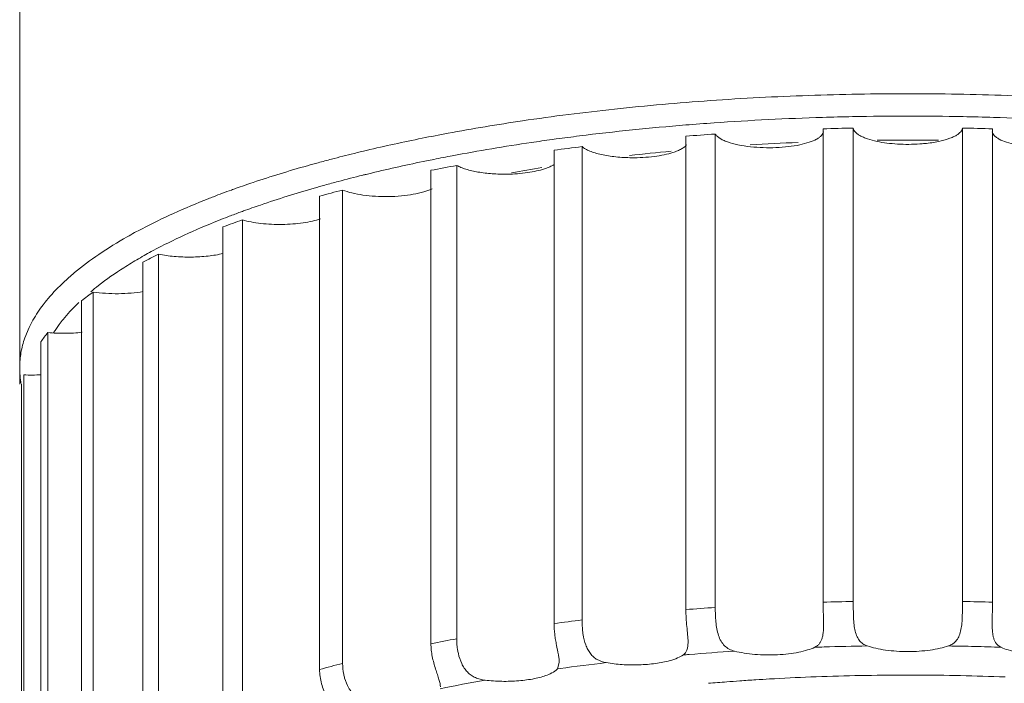
# Model space of a CAD drawing. Units: inches. Extents: x 1.9 to 23.1, y -18 to -1.9.
# Drawn here: x 6.7 to 7.3, y -12.2 to -11.9 of the extents above; entities that cross this region are included whole.
import ezdxf

# ---------------------------------------------------------------- set-up
doc = ezdxf.new("R2010")
doc.units = ezdxf.units.IN
doc.header["$MEASUREMENT"] = 0
doc.layers.add('Layer 1', color=7, linetype='Continuous', lineweight=0)

msp = doc.modelspace()

# ---------------------------------------------------------------- linework, layer by layer
at = {"layer": 'Layer 1', "color": 18, "lineweight": 5, "true_color": 0x000000}
for p, q in [((6.72609, -12.0559), (6.72609, -10.47268)), ((7.16279, -11.91712), (7.16279, -12.17435)), ((7.17919, -11.91673), (7.17919, -12.17395)), ((7.23854, -11.91673), (7.23854, -12.17395)), ((7.25493, -11.91712), (7.25493, -12.17435)), ((7.01546, -11.92295), (7.01777, -11.92264)), ((7.08818, -11.92116), (7.08818, -12.17839)), ((7.10417, -11.91998), (7.10417, -12.17721)), ((7.01654, -11.92874), (7.01654, -12.18597)), ((7.03174, -11.92681), (7.03174, -12.18403)), ((6.94964, -11.93968), (6.94964, -12.19691)), ((6.96366, -11.93704), (6.96366, -12.19426)), ((6.90163, -11.95042), (6.90163, -12.20764)), ((6.88912, -11.95371), (6.88912, -12.21093)), ((6.83648, -11.97047), (6.83648, -12.2277)), ((6.84716, -11.96662), (6.84716, -12.22385)), ((6.80159, -11.98525), (6.80159, -12.24248)), ((6.793, -11.98957), (6.793, -12.24679)), ((6.76605, -12.00584), (6.76605, -12.26307)), ((6.75976, -12.01052), (6.75976, -12.26774)), ((6.72887, -12.03078), (6.73124, -12.02504)), ((6.74142, -12.02789), (6.74142, -12.28512)), ((6.73758, -12.03281), (6.73758, -12.29004)), ((6.7283, -12.05086), (6.7283, -12.30808)), ((6.72701, -12.0559), (6.72701, -12.3314)), ((7.16279, -12.17435), (7.16303, -12.18637)), ((7.25469, -12.18637), (7.25493, -12.17435)), ((7.01938, -12.20714), (7.01838, -12.21059)), ((7.0198, -12.21039), (7.01838, -12.21059))]:
    msp.add_line(p, q, dxfattribs=at)
for points, knots in [([(6.9994, -11.91279), (7.01602, -11.91032), (7.0327, -11.90821), (7.0494, -11.90641), (7.06672, -11.90455), (7.08407, -11.90302), (7.10144, -11.9018), (7.11922, -11.90055), (7.13703, -11.89962), (7.15484, -11.89901), (7.17284, -11.89838), (7.19085, -11.89807), (7.20886, -11.89807)], [0, 0, 0, 0, 1, 1, 1, 2, 2, 2, 3, 3, 3, 4, 4, 4, 4]), ([(7.20886, -11.89807), (7.22687, -11.89807), (7.24488, -11.89838), (7.26288, -11.89901), (7.2807, -11.89962), (7.2985, -11.90055), (7.31629, -11.9018), (7.33366, -11.90302), (7.351, -11.90455), (7.36832, -11.90641), (7.38503, -11.90821), (7.4017, -11.91032), (7.41833, -11.91279)], [0, 0, 0, 0, 1, 1, 1, 2, 2, 2, 3, 3, 3, 4, 4, 4, 4]), ([(7.17919, -11.91673), (7.17922, -11.91709), (7.17934, -11.91746), (7.1795, -11.91779), (7.17969, -11.91817), (7.17994, -11.91852), (7.18022, -11.91884), (7.18055, -11.91922), (7.18093, -11.91956), (7.18133, -11.91986), (7.1818, -11.92022), (7.1823, -11.92054), (7.18282, -11.92084), (7.18342, -11.92117), (7.18404, -11.92147), (7.18468, -11.92175), (7.18539, -11.92206), (7.18613, -11.92233), (7.18686, -11.92258), (7.18858, -11.92317), (7.19034, -11.92362), (7.19211, -11.92399)], [0, 0, 0, 0, 1, 1, 1, 2, 2, 2, 3, 3, 3, 4, 4, 4, 5, 5, 5, 6, 6, 6, 7, 7, 7, 7]), ([(7.23532, -11.92059), (7.23578, -11.92031), (7.23622, -11.92001), (7.23664, -11.91967), (7.23699, -11.91938), (7.23733, -11.91906), (7.23762, -11.91871), (7.23787, -11.91841), (7.23809, -11.91808), (7.23825, -11.91772), (7.2384, -11.91741), (7.2385, -11.91707), (7.23854, -11.91673)], [0, 0, 0, 0, 1, 1, 1, 2, 2, 2, 3, 3, 3, 4, 4, 4, 4]), ([(7.10417, -11.91998), (7.10443, -11.9204), (7.10477, -11.92078), (7.10514, -11.92112), (7.10558, -11.92154), (7.10607, -11.9219), (7.10658, -11.92223), (7.10718, -11.92262), (7.10782, -11.92296), (7.10847, -11.92326), (7.10922, -11.92362), (7.11, -11.92393), (7.11078, -11.92422), (7.11265, -11.92489), (7.11457, -11.92539), (7.11651, -11.9258), (7.11877, -11.92628), (7.12106, -11.92663), (7.12336, -11.92688)], [0, 0, 0, 0, 1, 1, 1, 2, 2, 2, 3, 3, 3, 4, 4, 4, 5, 5, 5, 6, 6, 6, 6]), ([(7.15013, -11.92581), (7.15187, -11.92544), (7.1536, -11.925), (7.15528, -11.92443), (7.15666, -11.92397), (7.15801, -11.92342), (7.15927, -11.92272), (7.15979, -11.92244), (7.16029, -11.92213), (7.16076, -11.92178), (7.16117, -11.92148), (7.16155, -11.92115), (7.16189, -11.92078), (7.16218, -11.92047), (7.16243, -11.92013), (7.16263, -11.91975), (7.16281, -11.91942), (7.16293, -11.91907), (7.16299, -11.9187)], [0, 0, 0, 0, 1, 1, 1, 2, 2, 2, 3, 3, 3, 4, 4, 4, 5, 5, 5, 6, 6, 6, 6]), ([(7.22561, -11.92399), (7.22748, -11.9236), (7.22935, -11.92311), (7.23116, -11.92248), (7.23193, -11.92221), (7.23269, -11.92191), (7.23343, -11.92157), (7.23408, -11.92128), (7.23471, -11.92096), (7.23532, -11.92059)], [0, 0, 0, 0, 1, 1, 1, 2, 2, 2, 3, 3, 3, 3]), ([(7.25473, -11.9187), (7.25479, -11.91907), (7.25492, -11.91942), (7.25509, -11.91975), (7.25529, -11.92013), (7.25555, -11.92047), (7.25583, -11.92078), (7.25617, -11.92115), (7.25656, -11.92148), (7.25696, -11.92178), (7.25743, -11.92213), (7.25793, -11.92244), (7.25845, -11.92272), (7.25972, -11.92342), (7.26107, -11.92397), (7.26244, -11.92443), (7.26413, -11.925), (7.26585, -11.92544), (7.26759, -11.92581)], [0, 0, 0, 0, 1, 1, 1, 2, 2, 2, 3, 3, 3, 4, 4, 4, 5, 5, 5, 6, 6, 6, 6]), ([(7.03174, -11.92681), (7.03229, -11.92728), (7.0329, -11.92768), (7.03354, -11.92805), (7.03431, -11.92848), (7.03511, -11.92886), (7.03592, -11.9292), (7.03688, -11.92959), (7.03785, -11.92993), (7.03884, -11.93023), (7.03995, -11.93056), (7.04108, -11.93085), (7.04222, -11.93111), (7.0448, -11.93169), (7.04742, -11.93208), (7.05005, -11.93236), (7.05294, -11.93266), (7.05584, -11.93282), (7.05874, -11.93285)], [0, 0, 0, 0, 1, 1, 1, 2, 2, 2, 3, 3, 3, 4, 4, 4, 5, 5, 5, 6, 6, 6, 6]), ([(7.08119, -11.93001), (7.08204, -11.92974), (7.08288, -11.92943), (7.08371, -11.92908), (7.08442, -11.92878), (7.08512, -11.92845), (7.08579, -11.92806), (7.08636, -11.92774), (7.08692, -11.92738), (7.08743, -11.92697), (7.08785, -11.92662), (7.08825, -11.92624), (7.08858, -11.92581)], [0, 0, 0, 0, 1, 1, 1, 2, 2, 2, 3, 3, 3, 4, 4, 4, 4]), ([(7.12336, -11.92688), (7.12793, -11.92738), (7.13256, -11.92752), (7.13716, -11.92734), (7.13943, -11.92724), (7.14169, -11.92707), (7.14394, -11.92681), (7.14602, -11.92657), (7.14809, -11.92624), (7.15013, -11.92581)], [0, 0, 0, 0, 1, 1, 1, 2, 2, 2, 3, 3, 3, 3]), ([(7.19211, -11.92399), (7.19388, -11.92436), (7.19566, -11.92465), (7.19745, -11.92488), (7.19938, -11.92513), (7.20132, -11.9253), (7.20326, -11.92542), (7.20528, -11.92554), (7.20729, -11.92559), (7.20931, -11.92558), (7.21132, -11.92557), (7.21333, -11.9255), (7.21534, -11.92536)], [0, 0, 0, 0, 1, 1, 1, 2, 2, 2, 3, 3, 3, 4, 4, 4, 4]), ([(7.21534, -11.92536), (7.21625, -11.9253), (7.21715, -11.92522), (7.21805, -11.92513), (7.22059, -11.92488), (7.22312, -11.92451), (7.22561, -11.92399)], [0, 0, 0, 0, 1, 1, 1, 2, 2, 2, 2]), ([(7.05874, -11.93285), (7.06281, -11.93289), (7.0669, -11.93268), (7.07095, -11.93217), (7.07279, -11.93194), (7.07463, -11.93164), (7.07644, -11.93126), (7.07805, -11.93092), (7.07964, -11.93052), (7.08119, -11.93001)], [0, 0, 0, 0, 1, 1, 1, 2, 2, 2, 3, 3, 3, 3]), ([(6.84369, -11.94947), (6.84677, -11.94838), (6.84985, -11.94731), (6.85295, -11.94627), (6.86271, -11.94299), (6.87256, -11.93998), (6.88246, -11.93718)], [0, 0, 0, 0, 1, 1, 1, 2, 2, 2, 2]), ([(6.96366, -11.93704), (6.96438, -11.93744), (6.96513, -11.93779), (6.9659, -11.9381), (6.96679, -11.93847), (6.96769, -11.93879), (6.96861, -11.93907), (6.97076, -11.93974), (6.97297, -11.94023), (6.9752, -11.94062), (6.97775, -11.94105), (6.98032, -11.94135), (6.9829, -11.94154), (6.98564, -11.94173), (6.98839, -11.94181), (6.99113, -11.94177)], [0, 0, 0, 0, 1, 1, 1, 2, 2, 2, 3, 3, 3, 4, 4, 4, 5, 5, 5, 5]), ([(6.99113, -11.94177), (6.99481, -11.94171), (6.9985, -11.94145), (7.00214, -11.94093), (7.00379, -11.9407), (7.00543, -11.94041), (7.00706, -11.94005), (7.0085, -11.93973), (7.00993, -11.93935), (7.01134, -11.93889)], [0, 0, 0, 0, 1, 1, 1, 2, 2, 2, 3, 3, 3, 3]), ([(7.01134, -11.93889), (7.01232, -11.93857), (7.01329, -11.9382), (7.01424, -11.93778), (7.01504, -11.93742), (7.01582, -11.93701), (7.01655, -11.93653)], [0, 0, 0, 0, 1, 1, 1, 2, 2, 2, 2]), ([(6.84778, -11.96176), (6.85081, -11.96065), (6.85386, -11.95958), (6.85692, -11.95853), (6.86657, -11.95523), (6.87632, -11.95219), (6.88613, -11.94937)], [0, 0, 0, 0, 1, 1, 1, 2, 2, 2, 2]), ([(6.90163, -11.95042), (6.90324, -11.95106), (6.90492, -11.95156), (6.90661, -11.95197), (6.90861, -11.95246), (6.91064, -11.95283), (6.91267, -11.95312), (6.91492, -11.95344), (6.91717, -11.95366), (6.91944, -11.95379), (6.92179, -11.95393), (6.92416, -11.95399), (6.92652, -11.95395), (6.92886, -11.95392), (6.9312, -11.9538), (6.93353, -11.95358), (6.93571, -11.95339), (6.93789, -11.9531), (6.94005, -11.95272), (6.94196, -11.95238), (6.94385, -11.95195), (6.94572, -11.9514), (6.94725, -11.95094), (6.94876, -11.9504), (6.9502, -11.9497)], [0, 0, 0, 0, 1, 1, 1, 2, 2, 2, 3, 3, 3, 4, 4, 4, 5, 5, 5, 6, 6, 6, 7, 7, 7, 8, 8, 8, 8]), ([(6.79259, -11.97141), (6.79822, -11.96846), (6.80394, -11.96569), (6.80973, -11.96308), (6.81595, -11.96026), (6.82225, -11.95761), (6.82861, -11.95511)], [0, 0, 0, 0, 1, 1, 1, 2, 2, 2, 2]), ([(6.84716, -11.96662), (6.84869, -11.96707), (6.85026, -11.96743), (6.85183, -11.96773), (6.8536, -11.96806), (6.85537, -11.96833), (6.85715, -11.96853), (6.86101, -11.96898), (6.86489, -11.96915), (6.86878, -11.9691), (6.8726, -11.96904), (6.87642, -11.96878), (6.88019, -11.96822), (6.88189, -11.96798), (6.88359, -11.96767), (6.88526, -11.96729), (6.88673, -11.96695), (6.88819, -11.96655), (6.88962, -11.96606)], [0, 0, 0, 0, 1, 1, 1, 2, 2, 2, 3, 3, 3, 4, 4, 4, 5, 5, 5, 6, 6, 6, 6]), ([(6.7986, -11.98333), (6.80413, -11.98036), (6.80977, -11.97758), (6.81547, -11.97495), (6.82163, -11.97212), (6.82786, -11.96946), (6.83415, -11.96695)], [0, 0, 0, 0, 1, 1, 1, 2, 2, 2, 2]), ([(6.75592, -11.99525), (6.76014, -11.99173), (6.76456, -11.98844), (6.76911, -11.98535), (6.77413, -11.98194), (6.7793, -11.97876), (6.78458, -11.97577)], [0, 0, 0, 0, 1, 1, 1, 2, 2, 2, 2]), ([(6.80159, -11.98525), (6.80438, -11.98583), (6.80721, -11.98622), (6.81005, -11.98647), (6.81313, -11.98675), (6.81624, -11.98686), (6.81934, -11.98683), (6.8224, -11.9868), (6.82546, -11.98662), (6.82851, -11.98628), (6.83125, -11.98597), (6.83399, -11.98552), (6.83667, -11.98487)], [0, 0, 0, 0, 1, 1, 1, 2, 2, 2, 3, 3, 3, 4, 4, 4, 4]), ([(6.76477, -12.00563), (6.76612, -12.00451), (6.76749, -12.0034), (6.76887, -12.00232), (6.77333, -11.99885), (6.77797, -11.99562), (6.78273, -11.99259)], [0, 0, 0, 0, 1, 1, 1, 2, 2, 2, 2]), ([(6.7382, -12.0136), (6.73898, -12.01255), (6.73979, -12.01151), (6.74061, -12.0105), (6.74326, -12.00725), (6.74613, -12.00419), (6.74915, -12.00129)], [0, 0, 0, 0, 1, 1, 1, 2, 2, 2, 2]), ([(6.76605, -12.00584), (6.76826, -12.00616), (6.77049, -12.00638), (6.77271, -12.00652), (6.77505, -12.00667), (6.77739, -12.00673), (6.77973, -12.00671), (6.78205, -12.00669), (6.78437, -12.00658), (6.78669, -12.00638), (6.78886, -12.00619), (6.79103, -12.00593), (6.79319, -12.00556)], [0, 0, 0, 0, 1, 1, 1, 2, 2, 2, 3, 3, 3, 4, 4, 4, 4]), ([(6.73124, -12.02504), (6.7317, -12.02407), (6.73219, -12.02311), (6.7327, -12.02216), (6.73432, -12.01918), (6.73618, -12.01632), (6.7382, -12.0136)], [0, 0, 0, 0, 1, 1, 1, 2, 2, 2, 2]), ([(6.74764, -12.0234), (6.74833, -12.02247), (6.74904, -12.02156), (6.74977, -12.02066), (6.75208, -12.0178), (6.75458, -12.01509), (6.75719, -12.01251)], [0, 0, 0, 0, 1, 1, 1, 2, 2, 2, 2]), ([(6.74142, -12.02789), (6.74452, -12.02817), (6.74764, -12.02828), (6.75076, -12.02825), (6.75385, -12.02822), (6.75694, -12.02804), (6.76001, -12.02769)], [0, 0, 0, 0, 1, 1, 1, 2, 2, 2, 2]), ([(6.72609, -12.04666), (6.72609, -12.044), (6.72633, -12.04134), (6.72679, -12.03871), (6.72726, -12.03601), (6.72796, -12.03336), (6.72887, -12.03078)], [0, 0, 0, 0, 1, 1, 1, 2, 2, 2, 2]), ([(7.18677, -12.19815), (7.18591, -12.19785), (7.18509, -12.19745), (7.18434, -12.19693), (7.18359, -12.19641), (7.18293, -12.19577), (7.18237, -12.19505), (7.18178, -12.19426), (7.18132, -12.19338), (7.18095, -12.19246), (7.18053, -12.19144), (7.18024, -12.19037), (7.18002, -12.18929), (7.17977, -12.1881), (7.17962, -12.18689), (7.17951, -12.18568), (7.17939, -12.18438), (7.17932, -12.18309), (7.17928, -12.18179), (7.17919, -12.17918), (7.17919, -12.17656), (7.17919, -12.17395)], [0, 0, 0, 0, 1, 1, 1, 2, 2, 2, 3, 3, 3, 4, 4, 4, 5, 5, 5, 6, 6, 6, 7, 7, 7, 7]), ([(7.23854, -12.17395), (7.23854, -12.17656), (7.23853, -12.17918), (7.23844, -12.18179), (7.2384, -12.18308), (7.23833, -12.18438), (7.23821, -12.18567), (7.2381, -12.18688), (7.23795, -12.18809), (7.23771, -12.18928), (7.23748, -12.19036), (7.23719, -12.19143), (7.23678, -12.19246), (7.23641, -12.19338), (7.23595, -12.19426), (7.23535, -12.19504), (7.2348, -12.19577), (7.23413, -12.19641), (7.23338, -12.19693), (7.23264, -12.19745), (7.23181, -12.19785), (7.23095, -12.19815)], [0, 0, 0, 0, 1, 1, 1, 2, 2, 2, 3, 3, 3, 4, 4, 4, 5, 5, 5, 6, 6, 6, 7, 7, 7, 7]), ([(7.08818, -12.17839), (7.08818, -12.17991), (7.08824, -12.18143), (7.08834, -12.18295), (7.08844, -12.18451), (7.08857, -12.18606), (7.08872, -12.18761), (7.08887, -12.18909), (7.08903, -12.19058), (7.08916, -12.19206), (7.08927, -12.19339), (7.08936, -12.19472), (7.08936, -12.19605)], [0, 0, 0, 0, 1, 1, 1, 2, 2, 2, 3, 3, 3, 4, 4, 4, 4]), ([(7.11463, -12.20097), (7.11363, -12.20072), (7.11265, -12.20036), (7.11174, -12.19988), (7.11084, -12.1994), (7.11, -12.1988), (7.10927, -12.1981), (7.10771, -12.19658), (7.10665, -12.19456), (7.10595, -12.19248), (7.10555, -12.1913), (7.10527, -12.19011), (7.10505, -12.1889), (7.10481, -12.18762), (7.10464, -12.18633), (7.10452, -12.18503), (7.10426, -12.18243), (7.10417, -12.17982), (7.10417, -12.17721)], [0, 0, 0, 0, 1, 1, 1, 2, 2, 2, 3, 3, 3, 4, 4, 4, 5, 5, 5, 6, 6, 6, 6]), ([(7.03235, -12.19203), (7.03224, -12.19136), (7.03215, -12.19069), (7.03207, -12.19001), (7.03184, -12.18803), (7.03174, -12.18603), (7.03174, -12.18403)], [0, 0, 0, 0, 1, 1, 1, 2, 2, 2, 2]), ([(7.01654, -12.18597), (7.01654, -12.18792), (7.01669, -12.18988), (7.01692, -12.19182), (7.01704, -12.19281), (7.01719, -12.19379), (7.01735, -12.19477), (7.01751, -12.19574), (7.01769, -12.1967), (7.01788, -12.19765), (7.01822, -12.19941), (7.01859, -12.20116), (7.0189, -12.20293), (7.01904, -12.20368), (7.01916, -12.20443), (7.01925, -12.20519), (7.01932, -12.20584), (7.01938, -12.20649), (7.01938, -12.20714)], [0, 0, 0, 0, 1, 1, 1, 2, 2, 2, 3, 3, 3, 4, 4, 4, 5, 5, 5, 6, 6, 6, 6]), ([(7.16303, -12.18637), (7.16303, -12.18783), (7.16299, -12.1893), (7.16284, -12.19075), (7.16276, -12.1914), (7.16267, -12.19204), (7.16254, -12.19268), (7.16242, -12.19327), (7.16227, -12.19385), (7.16207, -12.19441), (7.1619, -12.19492), (7.16168, -12.19542), (7.16141, -12.1959), (7.16117, -12.19633), (7.16088, -12.19675), (7.16055, -12.19712), (7.16023, -12.19748), (7.15988, -12.19781), (7.15949, -12.1981), (7.15911, -12.19839), (7.15869, -12.19863), (7.15826, -12.19884)], [0, 0, 0, 0, 1, 1, 1, 2, 2, 2, 3, 3, 3, 4, 4, 4, 5, 5, 5, 6, 6, 6, 7, 7, 7, 7]), ([(7.25946, -12.19884), (7.25903, -12.19863), (7.25861, -12.19839), (7.25823, -12.1981), (7.25784, -12.19781), (7.25749, -12.19748), (7.25717, -12.19712), (7.25684, -12.19675), (7.25655, -12.19633), (7.25631, -12.1959), (7.25604, -12.19542), (7.25583, -12.19492), (7.25565, -12.19441), (7.25545, -12.19385), (7.2553, -12.19327), (7.25518, -12.19269), (7.25505, -12.19204), (7.25496, -12.1914), (7.25489, -12.19075), (7.25473, -12.1893), (7.25469, -12.18783), (7.25469, -12.18637)], [0, 0, 0, 0, 1, 1, 1, 2, 2, 2, 3, 3, 3, 4, 4, 4, 5, 5, 5, 6, 6, 6, 7, 7, 7, 7]), ([(6.96452, -12.20222), (6.96437, -12.20156), (6.96424, -12.20089), (6.96414, -12.20022), (6.96382, -12.19825), (6.96366, -12.19626), (6.96366, -12.19426)], [0, 0, 0, 0, 1, 1, 1, 2, 2, 2, 2]), ([(7.0448, -12.20722), (7.04315, -12.20693), (7.04152, -12.2064), (7.04005, -12.20557), (7.03933, -12.20517), (7.03865, -12.20469), (7.03803, -12.20414), (7.03739, -12.20359), (7.03681, -12.20297), (7.0363, -12.2023), (7.03576, -12.20161), (7.03529, -12.20088), (7.03487, -12.20011), (7.03444, -12.19931), (7.03408, -12.19847), (7.03376, -12.19761), (7.0331, -12.19581), (7.03266, -12.19392), (7.03235, -12.19203)], [0, 0, 0, 0, 1, 1, 1, 2, 2, 2, 3, 3, 3, 4, 4, 4, 5, 5, 5, 6, 6, 6, 6]), ([(7.08936, -12.19605), (7.08936, -12.19685), (7.08933, -12.19764), (7.08923, -12.19843), (7.08914, -12.1991), (7.089, -12.19976), (7.08877, -12.20039), (7.08858, -12.20093), (7.08831, -12.20145), (7.08796, -12.20191), (7.08764, -12.20234), (7.08725, -12.20272), (7.08682, -12.20302)], [0, 0, 0, 0, 1, 1, 1, 2, 2, 2, 3, 3, 3, 4, 4, 4, 4]), ([(6.94964, -12.19691), (6.94964, -12.19806), (6.94971, -12.19922), (6.94983, -12.20037), (6.94995, -12.20156), (6.95013, -12.20274), (6.95036, -12.20391), (6.9508, -12.2062), (6.95143, -12.20846), (6.95213, -12.21069), (6.95245, -12.2117), (6.95279, -12.21271), (6.95312, -12.21372), (6.95342, -12.2146), (6.95371, -12.21548), (6.95399, -12.21637), (6.95421, -12.21709), (6.95442, -12.21782), (6.95458, -12.21856), (6.95469, -12.21913), (6.95478, -12.2197), (6.95478, -12.22027)], [0, 0, 0, 0, 1, 1, 1, 2, 2, 2, 3, 3, 3, 4, 4, 4, 5, 5, 5, 6, 6, 6, 7, 7, 7, 7]), ([(7.15826, -12.19884), (7.157, -12.19944), (7.15569, -12.19991), (7.15436, -12.20032), (7.15277, -12.20081), (7.15115, -12.20121), (7.14953, -12.20153), (7.14769, -12.2019), (7.14584, -12.20218), (7.14398, -12.2024), (7.14199, -12.20264), (7.13999, -12.2028), (7.13798, -12.2029), (7.13592, -12.203), (7.13385, -12.20303), (7.13178, -12.203), (7.12973, -12.20296), (7.12768, -12.20287), (7.12564, -12.2027), (7.12369, -12.20254), (7.12175, -12.20231), (7.11983, -12.20201), (7.11808, -12.20173), (7.11634, -12.20139), (7.11463, -12.20097)], [0, 0, 0, 0, 1, 1, 1, 2, 2, 2, 3, 3, 3, 4, 4, 4, 5, 5, 5, 6, 6, 6, 7, 7, 7, 8, 8, 8, 8]), ([(7.23095, -12.19815), (7.22944, -12.19867), (7.2279, -12.19908), (7.22634, -12.19943), (7.22456, -12.19983), (7.22276, -12.20014), (7.22095, -12.20039), (7.21899, -12.20066), (7.21702, -12.20085), (7.21504, -12.20098), (7.21298, -12.20111), (7.21092, -12.20118), (7.20886, -12.20118), (7.2068, -12.20118), (7.20474, -12.20111), (7.20268, -12.20098), (7.2007, -12.20085), (7.19873, -12.20066), (7.19677, -12.20039), (7.19496, -12.20014), (7.19316, -12.19983), (7.19138, -12.19943), (7.18982, -12.19908), (7.18828, -12.19867), (7.18677, -12.19815)], [0, 0, 0, 0, 1, 1, 1, 2, 2, 2, 3, 3, 3, 4, 4, 4, 5, 5, 5, 6, 6, 6, 7, 7, 7, 8, 8, 8, 8]), ([(7.3031, -12.20097), (7.30138, -12.20139), (7.29964, -12.20173), (7.2979, -12.20201), (7.29597, -12.20231), (7.29403, -12.20254), (7.29208, -12.2027), (7.29004, -12.20287), (7.28799, -12.20296), (7.28594, -12.203), (7.28387, -12.20303), (7.2818, -12.203), (7.27974, -12.2029), (7.27773, -12.2028), (7.27573, -12.20264), (7.27374, -12.2024), (7.27188, -12.20218), (7.27003, -12.2019), (7.2682, -12.20153), (7.26657, -12.20121), (7.26495, -12.20081), (7.26336, -12.20032), (7.26203, -12.19991), (7.26072, -12.19944), (7.25946, -12.19884)], [0, 0, 0, 0, 1, 1, 1, 2, 2, 2, 3, 3, 3, 4, 4, 4, 5, 5, 5, 6, 6, 6, 7, 7, 7, 8, 8, 8, 8]), ([(6.97901, -12.21677), (6.97811, -12.21666), (6.97721, -12.21649), (6.97633, -12.21626), (6.97546, -12.21603), (6.97461, -12.21573), (6.97379, -12.21536), (6.97298, -12.21499), (6.97221, -12.21455), (6.97148, -12.21403), (6.97075, -12.21352), (6.97008, -12.21293), (6.96946, -12.21228), (6.96883, -12.21163), (6.96825, -12.21092), (6.96774, -12.21016), (6.96722, -12.20939), (6.96676, -12.20857), (6.96636, -12.20773), (6.96553, -12.20598), (6.96494, -12.20411), (6.96452, -12.20222)], [0, 0, 0, 0, 1, 1, 1, 2, 2, 2, 3, 3, 3, 4, 4, 4, 5, 5, 5, 6, 6, 6, 7, 7, 7, 7]), ([(7.07956, -12.2061), (7.077, -12.20681), (7.07439, -12.2073), (7.07176, -12.20766), (7.06878, -12.20807), (7.06578, -12.20831), (7.06278, -12.2084), (7.05968, -12.2085), (7.05657, -12.20845), (7.05348, -12.20825), (7.05057, -12.20806), (7.04767, -12.20773), (7.0448, -12.20722)], [0, 0, 0, 0, 1, 1, 1, 2, 2, 2, 3, 3, 3, 4, 4, 4, 4]), ([(7.08682, -12.20302), (7.08585, -12.20369), (7.0848, -12.20422), (7.08372, -12.20468), (7.08236, -12.20525), (7.08097, -12.20571), (7.07956, -12.2061)], [0, 0, 0, 0, 1, 1, 1, 2, 2, 2, 2]), ([(6.88912, -12.21093), (6.88912, -12.21221), (6.88922, -12.21349), (6.8894, -12.21476), (6.88959, -12.21607), (6.88985, -12.21737), (6.89019, -12.21864), (6.89053, -12.21991), (6.89094, -12.22117), (6.8914, -12.2224), (6.89184, -12.22358), (6.89233, -12.22475), (6.89286, -12.22589), (6.89334, -12.22694), (6.89385, -12.22797), (6.89437, -12.22899), (6.89481, -12.22986), (6.89526, -12.23072), (6.8957, -12.23159), (6.89604, -12.23225), (6.89637, -12.23292), (6.89666, -12.23361), (6.89677, -12.23387), (6.89688, -12.23414), (6.89697, -12.23441), (6.89704, -12.23462), (6.8971, -12.23485), (6.89714, -12.23507)], [0, 0, 0, 0, 1, 1, 1, 2, 2, 2, 3, 3, 3, 4, 4, 4, 5, 5, 5, 6, 6, 6, 7, 7, 7, 8, 8, 8, 9, 9, 9, 9]), ([(6.9027, -12.21556), (6.90252, -12.21491), (6.90236, -12.21424), (6.90222, -12.21358), (6.90183, -12.21163), (6.90163, -12.20963), (6.90163, -12.20764)], [0, 0, 0, 0, 1, 1, 1, 2, 2, 2, 2]), ([(7.01838, -12.21059), (7.01809, -12.21092), (7.01776, -12.21122), (7.01742, -12.2115), (7.01702, -12.21182), (7.0166, -12.21211), (7.01616, -12.21237), (7.01509, -12.21302), (7.01394, -12.21354), (7.01277, -12.21398)], [0, 0, 0, 0, 1, 1, 1, 2, 2, 2, 3, 3, 3, 3]), ([(6.90601, -12.22263), (6.90563, -12.22211), (6.90528, -12.22157), (6.90495, -12.22101), (6.90396, -12.21931), (6.90323, -12.21745), (6.9027, -12.21556)], [0, 0, 0, 0, 1, 1, 1, 2, 2, 2, 2]), ([(7.01277, -12.21398), (7.01172, -12.21439), (7.01065, -12.21473), (7.00956, -12.21503), (7.00834, -12.21537), (7.0071, -12.21565), (7.00586, -12.2159), (7.00306, -12.21646), (7.00022, -12.21683), (6.99737, -12.21707), (6.99429, -12.21732), (6.9912, -12.21741), (6.98811, -12.21736), (6.98507, -12.21731), (6.98203, -12.21712), (6.97901, -12.21677)], [0, 0, 0, 0, 1, 1, 1, 2, 2, 2, 3, 3, 3, 4, 4, 4, 5, 5, 5, 5])]:
    msp.add_open_spline(points, degree=3, knots=knots, dxfattribs=at)
for points in [[(6.9994, -11.91279), (6.98586, -11.91479), (6.97235, -11.91704), (6.9589, -11.91954)], [(7.16253, -11.91093), (7.14283, -11.91152), (7.12315, -11.91251), (7.1035, -11.91389)], [(7.17885, -11.91052), (7.17341, -11.91063), (7.16796, -11.91077), (7.16253, -11.91093)], [(7.23888, -11.91052), (7.21886, -11.91013), (7.19884, -11.91013), (7.17883, -11.91052)], [(7.2554, -11.91094), (7.24989, -11.91077), (7.24438, -11.91063), (7.23888, -11.91052)], [(7.31328, -11.91382), (7.29401, -11.91249), (7.27471, -11.91152), (7.2554, -11.91094)], [(7.08809, -11.91505), (7.06878, -11.91661), (7.04952, -11.91859), (7.0303, -11.921)], [(7.1035, -11.91389), (7.09836, -11.91425), (7.09322, -11.91464), (7.08809, -11.91505)], [(7.17919, -11.91673), (7.17372, -11.91683), (7.16826, -11.91696), (7.16279, -11.91712)], [(7.25493, -11.91712), (7.24947, -11.91696), (7.244, -11.91683), (7.23854, -11.91673)], [(6.94481, -11.92227), (6.9347, -11.9243), (6.92464, -11.92649), (6.91461, -11.92886)], [(6.9589, -11.91954), (6.95419, -11.92042), (6.9495, -11.92133), (6.94481, -11.92227)], [(7.01546, -11.92295), (7.0117, -11.92347), (7.00794, -11.92401), (7.00419, -11.92456)], [(7.0303, -11.921), (7.02612, -11.92152), (7.02194, -11.92207), (7.01777, -11.92264)], [(7.10417, -11.91998), (7.09884, -11.92035), (7.09351, -11.92074), (7.08818, -11.92116)], [(7.2255, -11.92333), (7.21441, -11.9232), (7.20332, -11.9232), (7.19223, -11.92333)], [(6.91461, -11.92886), (6.91236, -11.9294), (6.91011, -11.92994), (6.90786, -11.93049)], [(7.00419, -11.92456), (6.98983, -11.92667), (6.97551, -11.92908), (6.96125, -11.93177)], [(7.03174, -11.92681), (7.02667, -11.92742), (7.0216, -11.92807), (7.01654, -11.92874)], [(7.14922, -11.92451), (7.1405, -11.92489), (7.13177, -11.92535), (7.12305, -11.92589)], [(6.89557, -11.93361), (6.89317, -11.93424), (6.89077, -11.93488), (6.88837, -11.93554)], [(6.90786, -11.93049), (6.90376, -11.9315), (6.89966, -11.93254), (6.89557, -11.93361)], [(6.9512, -11.93372), (6.94988, -11.93399), (6.94855, -11.93425), (6.94723, -11.93452)], [(6.96125, -11.93177), (6.9579, -11.9324), (6.95455, -11.93305), (6.9512, -11.93372)], [(7.08012, -11.92929), (7.07259, -11.93002), (7.06506, -11.93081), (7.05755, -11.93168)], [(6.88837, -11.93554), (6.8864, -11.93608), (6.88443, -11.93662), (6.88246, -11.93718)], [(6.94723, -11.93452), (6.93721, -11.93656), (6.92722, -11.93878), (6.91727, -11.94118)], [(6.96366, -11.93704), (6.95898, -11.93789), (6.95431, -11.93877), (6.94964, -11.93968)], [(7.00996, -11.93821), (7.00444, -11.93909), (6.99893, -11.94002), (6.99343, -11.941)], [(6.91256, -11.94232), (6.90808, -11.94343), (6.90361, -11.94458), (6.89914, -11.94577)], [(6.91434, -11.94189), (6.91375, -11.94203), (6.91316, -11.94218), (6.91256, -11.94232)], [(6.91727, -11.94118), (6.91629, -11.94141), (6.91532, -11.94165), (6.91434, -11.94189)], [(6.84113, -11.95039), (6.83788, -11.95157), (6.83464, -11.95277), (6.83142, -11.95402)], [(6.84369, -11.94947), (6.84284, -11.94977), (6.84198, -11.95008), (6.84113, -11.95039)], [(6.89199, -11.94772), (6.89004, -11.94826), (6.88808, -11.94881), (6.88613, -11.94937)], [(6.90163, -11.95042), (6.89745, -11.95148), (6.89328, -11.95258), (6.88912, -11.95371)], [(6.89914, -11.94577), (6.89676, -11.94641), (6.89437, -11.94705), (6.89199, -11.94772)], [(6.83142, -11.95402), (6.83048, -11.95438), (6.82955, -11.95474), (6.82861, -11.95511)], [(6.83924, -11.96495), (6.83754, -11.96561), (6.83584, -11.96627), (6.83415, -11.96695)], [(6.84525, -11.96268), (6.84324, -11.96343), (6.84124, -11.96418), (6.83924, -11.96495)], [(6.84778, -11.96176), (6.84693, -11.96206), (6.84609, -11.96237), (6.84525, -11.96268)], [(6.79259, -11.97141), (6.7899, -11.97282), (6.78723, -11.97427), (6.78458, -11.97577)], [(6.84716, -11.96662), (6.84358, -11.96787), (6.84002, -11.96915), (6.83648, -11.97047)], [(6.79074, -11.98771), (6.78804, -11.98928), (6.78536, -11.99091), (6.78273, -11.99259)], [(6.7986, -11.98333), (6.79595, -11.98474), (6.79333, -11.98621), (6.79074, -11.98771)], [(6.80159, -11.98525), (6.7987, -11.98665), (6.79584, -11.98808), (6.793, -11.98957)], [(6.75492, -11.99609), (6.75295, -11.99776), (6.75102, -11.9995), (6.74915, -12.00129)], [(6.75592, -11.99525), (6.75559, -11.99553), (6.75525, -11.99581), (6.75492, -11.99609)], [(6.76605, -12.00584), (6.76392, -12.00735), (6.76182, -12.00891), (6.75976, -12.01052)], [(6.75821, -12.01152), (6.75786, -12.01185), (6.75753, -12.01218), (6.75719, -12.01251)], [(6.74764, -12.0234), (6.74656, -12.02486), (6.74553, -12.02636), (6.74455, -12.0279)], [(6.74142, -12.02789), (6.74008, -12.02949), (6.7388, -12.03113), (6.73758, -12.03281)], [(6.72609, -12.04666), (6.72609, -12.0482), (6.72616, -12.04974), (6.72629, -12.05128)], [(6.72629, -12.05128), (6.72632, -12.05165), (6.72636, -12.05202), (6.7264, -12.05239)], [(6.7283, -12.05086), (6.73143, -12.05098), (6.73456, -12.05095), (6.73769, -12.05076)], [(6.7264, -12.05239), (6.72642, -12.05265), (6.72645, -12.05292), (6.72648, -12.05318)], [(6.72648, -12.05318), (6.72658, -12.05398), (6.72669, -12.05478), (6.72682, -12.05558)], [(7.17919, -12.17395), (7.17372, -12.17405), (7.16826, -12.17419), (7.16279, -12.17435)], [(7.25493, -12.17435), (7.24947, -12.17419), (7.244, -12.17405), (7.23854, -12.17395)], [(7.10417, -12.17721), (7.09884, -12.17757), (7.09351, -12.17796), (7.08818, -12.17839)], [(7.03174, -12.18403), (7.02667, -12.18465), (7.0216, -12.18529), (7.01654, -12.18597)], [(6.96366, -12.19426), (6.95898, -12.19511), (6.95431, -12.19599), (6.94964, -12.19691)], [(7.11463, -12.20097), (7.10638, -12.20149), (7.09813, -12.20209), (7.08989, -12.20277)], [(7.16338, -12.19867), (7.16167, -12.19873), (7.15997, -12.19878), (7.15826, -12.19884)], [(7.18677, -12.19815), (7.17897, -12.19826), (7.17118, -12.19844), (7.16338, -12.19867)], [(7.2452, -12.19843), (7.24045, -12.19831), (7.2357, -12.19822), (7.23095, -12.19815)], [(7.25946, -12.19884), (7.25471, -12.19868), (7.24995, -12.19854), (7.2452, -12.19843)], [(7.0448, -12.20722), (7.03646, -12.20819), (7.02812, -12.20925), (7.0198, -12.21039)], [(7.08989, -12.20277), (7.08886, -12.20285), (7.08784, -12.20294), (7.08682, -12.20302)], [(6.90163, -12.20764), (6.89745, -12.2087), (6.89328, -12.2098), (6.88912, -12.21093)], [(6.97901, -12.21677), (6.97087, -12.2182), (6.96274, -12.21973), (6.95463, -12.22136)], [(7.1104, -12.21764), (7.10706, -12.21789), (7.10373, -12.21816), (7.1004, -12.21844)], [(7.11743, -12.21713), (7.11508, -12.21729), (7.11274, -12.21746), (7.1104, -12.21764)], [(7.12625, -12.21654), (7.12331, -12.21672), (7.12037, -12.21692), (7.11743, -12.21713)], [(7.13363, -12.2161), (7.13117, -12.21624), (7.12871, -12.21638), (7.12625, -12.21654)], [(7.15603, -12.21501), (7.14856, -12.21531), (7.14109, -12.21567), (7.13363, -12.2161)], [(7.20413, -12.21397), (7.18809, -12.21403), (7.17206, -12.21437), (7.15603, -12.21501)], [(7.20886, -12.21396), (7.20728, -12.21396), (7.20571, -12.21396), (7.20413, -12.21397)], [(7.21337, -12.21397), (7.21187, -12.21396), (7.21037, -12.21396), (7.20886, -12.21396)], [(7.26169, -12.21501), (7.24559, -12.21437), (7.22948, -12.21402), (7.21337, -12.21397)]]:
    msp.add_open_spline(points, degree=3, dxfattribs=at)

doc.saveas('drawing.dxf')
